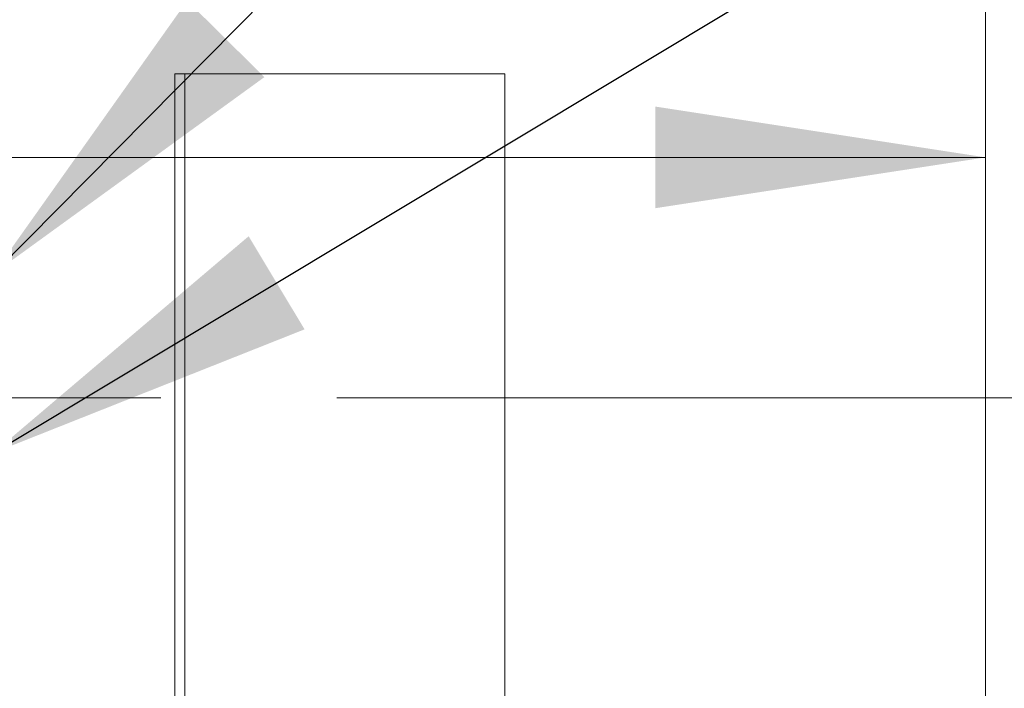
# Model space of a CAD drawing. Units: inches. Extents: x 0.5 to 8, y 0.5 to 10.5.
# Drawn here: x 6.3 to 6.6, y 5.6 to 5.8 of the extents above; entities that cross this region are included whole.
import ezdxf

# ---------------------------------------------------------------- set-up
doc = ezdxf.new("R2010")
doc.units = ezdxf.units.IN
doc.header["$MEASUREMENT"] = 0
doc.linetypes.add('CENTERX2', pattern=[0.7999999999999999, 0.5, -0.1, 0.1, -0.1])
doc.layers.add('DIM', color=7, linetype='Continuous', lineweight=15)
doc.styles.add('SLDTEXTSTYLE0', font='TXT', dxfattribs={"width": 0.75})
doc.dimstyles.new('SLDDIMSTYLE0', dxfattribs={"dimtxt": 0.06666666666666667, "dimasz": 0.09374999999999999, "dimexe": 0, "dimexo": 0.0625, "dimgap": 0.01666666666666667, "dimtad": 0, "dimtih": 1, "dimtoh": 1, "dimlfac": 24, "dimrnd": 1e-09, "dimzin": 12, "dimdsep": 46, "dimtxsty": 'SLDTEXTSTYLE0', "dimsah": 1, "dimcen": 0.09, "dimadec": 0, "dimazin": 3, "dimtfac": 1, "dimtdec": 3, "dimtofl": 0, "dimtmove": 0, "dimatfit": 3, "dimfxl": 1, "dimfrac": 2, "dimtolj": 1, "dimtzin": 12, "dimarcsym": 0})
doc.dimstyles.new('SLDDIMSTYLE1', dxfattribs={"dimtxt": 0.06666666666666667, "dimasz": 0.09374999999999999, "dimexe": 0, "dimexo": 0.0625, "dimgap": 0.01666666666666667, "dimtad": 0, "dimtih": 1, "dimtoh": 1, "dimlfac": 24, "dimrnd": 1e-09, "dimzin": 12, "dimdsep": 46, "dimtxsty": 'SLDTEXTSTYLE0', "dimsah": 1, "dimcen": 0.09, "dimadec": 0, "dimazin": 3, "dimtfac": 1, "dimtdec": 3, "dimtmove": 0, "dimatfit": 0, "dimfxl": 1, "dimfrac": 2, "dimtolj": 1, "dimtzin": 12, "dimarcsym": 0})
doc.dimstyles.new('SLDDIMSTYLE2', dxfattribs={"dimtxt": 0.18, "dimasz": 0.09374999999999999, "dimexe": 0, "dimexo": 0.0625, "dimgap": 0, "dimtad": 0, "dimtih": 1, "dimtoh": 1, "dimdec": 0, "dimrnd": 1e-09, "dimzin": 0, "dimdsep": 46, "dimtxsty": 'Standard', "dimsah": 1, "dimcen": 0.09, "dimadec": 0, "dimazin": 0, "dimtfac": 0.09374999999999999, "dimtdec": 0, "dimtofl": 0, "dimtmove": 0, "dimatfit": 3, "dimfxl": 1, "dimfrac": 2, "dimtolj": 1, "dimtzin": 0, "dimarcsym": 0})
doc.dimstyles.new('SLDDIMSTYLE5', dxfattribs={"dimtxt": 0.06666666666666667, "dimasz": 0.09374999999999999, "dimexe": 0, "dimexo": 0.0625, "dimgap": 0.01666666666666667, "dimtad": 0, "dimtih": 1, "dimtoh": 1, "dimlfac": 24, "dimrnd": 1e-09, "dimzin": 4, "dimdsep": 46, "dimtxsty": 'SLDTEXTSTYLE0', "dimsah": 1, "dimcen": 0.09, "dimadec": 0, "dimazin": 1, "dimtfac": 1, "dimtdec": 3, "dimtofl": 0, "dimtmove": 0, "dimatfit": 3, "dimfxl": 1, "dimfrac": 2, "dimtolj": 1, "dimtzin": 12, "dimarcsym": 0})

# ---------------------------------------------------------------- blocks, each defined once
blk = doc.blocks.new('_D_28')
at = {"layer": 'DIM'}
for p, q in [((6.368139549628753, 5.651755995751245), (7.464116925640934, 5.651755995751241)), ((7.339116925640934, 5.651755995751241), (7.339116925640933, 5.138897783777106)), ((7.339116925640932, 4.520239329084526), (7.339116925640933, 5.033097541058661)), ((6.710357173109522, 4.520239329084528), (7.464116925640933, 4.520239329084525))]:
    blk.add_line(p, q, dxfattribs=at)
for points in [[(7.339116925640934, 5.651755995751241), (7.324693848717858, 5.558005995751241), (7.353540002564011, 5.558005995751241)], [(7.339116925640932, 4.520239329084526), (7.353540002564008, 4.613989329084526), (7.324693848717855, 4.613989329084526)]]:
    blk.add_solid(points, dxfattribs=at)
at = {"layer": 'DIM', "insert": (7.288204911077826, 5.119035386939332), "char_height": 0.06666666666666667, "attachment_point": 1, "style": 'SLDTEXTSTYLE0'}
blk.add_mtext('"C"', dxfattribs=at)
blk = doc.blocks.new('_D_31')
at = {"layer": 'DIM'}
for p, q in [((5.843950923109523, 5.719972103950853), (5.687055849821182, 5.719972103950854)), ((6.552284256442857, 5.719972103950853), (5.843950923109523, 5.719972103950853)), ((5.172794260015356, 5.712037085746971), (5.172794260015356, 5.622106879436291)), ((5.172794260015356, 5.712037085746971), (5.186308641083317, 5.712037085746971)), ((5.589323143510502, 5.712037085746971), (5.575808762442541, 5.712037085746971)), ((5.589323143510502, 5.712037085746971), (5.589323143510502, 5.622106879436291)), ((5.172794260015356, 5.622106879436291), (5.186308641083317, 5.622106879436291)), ((5.589323143510502, 5.622106879436291), (5.575808762442541, 5.622106879436291))]:
    blk.add_line(p, q, dxfattribs=at)
for points in [[(5.843950923109523, 5.719972103950853), (5.937700923109523, 5.705549027027776), (5.937700923109523, 5.734395180873929)], [(6.552284256442857, 5.719972103950853), (6.458534256442857, 5.734395180873929), (6.458534256442857, 5.705549027027776)]]:
    blk.add_solid(points, dxfattribs=at)
at = {"layer": 'DIM', "char_height": 0.06666666666666667, "attachment_point": 1, "style": 'SLDTEXTSTYLE0'}
for s, insert in [('%%c', (5.186662670209532, 5.805909955560625)), ('17.00in', (5.281882888656134, 5.805909949831524)), ('43.18cm', (5.199823022151279, 5.700109707113078))]:
    blk.add_mtext(s, dxfattribs=dict(at, insert=insert))
blk = doc.blocks.new('_D_32')
at = {"layer": 'DIM'}
for p, q in [((6.198117589776188, 6.249843495751206), (6.198117589776188, 6.964808067407722)), ((6.270649392148439, 5.73696307112859), (6.270649392148439, 6.964808067407722)), ((6.198117589776188, 6.839808067407721), (6.017829128237727, 6.839808067407721)), ((6.270649392148439, 6.839808067407721), (6.500280802221996, 6.839808067407721))]:
    blk.add_line(p, q, dxfattribs=at)
for points in [[(6.198117589776188, 6.839808067407721), (6.104367589776188, 6.854231144330797), (6.104367589776188, 6.825384990484644)], [(6.270649392148439, 6.839808067407721), (6.364399392148439, 6.825384990484644), (6.364399392148439, 6.854231144330797)]]:
    blk.add_solid(points, dxfattribs=at)
at = {"layer": 'DIM', "insert": (6.513795183289958, 6.872829246252911), "char_height": 0.06666666666666667, "attachment_point": 1, "style": 'SLDTEXTSTYLE0'}
blk.add_mtext('"F"', dxfattribs=at)

msp = doc.modelspace()

# ---------------------------------------------------------------- linework, layer by layer
at = {"color": 7, "linetype": 'Continuous', "lineweight": 15}
for p, q in [((6.552284256442857, 5.491510162417879), (6.552284256442857, 6.199843495751212)), ((6.322103194291495, 5.535344757805913), (6.322103194291495, 5.743678091139246)), ((6.322103194291495, 5.743678091139246), (6.32496439800232, 5.743678091139246)), ((6.32496439800232, 5.535344757805913), (6.32496439800232, 5.743678091139246)), ((6.32496439800232, 5.743678091139246), (6.415833325544399, 5.743678091139246)), ((6.415833325544399, 5.743678091139246), (6.415833325544399, 5.535344757805913))]:
    msp.add_line(p, q, dxfattribs=at)
at = {"layer": 'DIM', "linetype": 'CENTERX2', "lineweight": 0, "ltscale": 1.666666666666667}
msp.add_line((6.145966176172332, 5.651755995751245), (6.318139549628753, 5.651755995751245), dxfattribs=at)

# ---------------------------------------------------------------- dimensions: what is measured, and where the dimension line sits
at = {"layer": 'DIM'}
for base, p1, p2, text, dimstyle, picture, middle in [((6.270649392148439, 6.83980806740772), (6.198117589776188, 6.199843495751206), (6.270649392148439, 5.686963071128591), '"F"', 'SLDDIMSTYLE1', '_D_32', (6.562822964416847, 6.83980806740772)), ((6.552284256442857, 5.719972103950853), (5.843950923109523, 5.491510162417878), (6.552284256442857, 5.491510162417878), '%%c<>', 'SLDDIMSTYLE5', '_D_31', (5.375748264869726, 5.719972103950853))]:
    dim = msp.add_linear_dim(base=base, p1=p1, p2=p2, text=text, dimstyle=dimstyle, dxfattribs=at)
    dim.commit()
    dim.dimension.update_dxf_attribs({"geometry": picture, "text_midpoint": middle, "dimtype": 160})
dim = msp.add_linear_dim(base=(7.339116925640931, 4.520239329084526), p1=(6.318139549628753, 5.651755995751245), p2=(6.660357173109522, 4.520239329084528), angle=90.0000000000002, text=' "C"', dimstyle='SLDDIMSTYLE0', dxfattribs=at)
dim.commit()
dim.dimension.update_dxf_attribs({"geometry": '_D_28', "text_midpoint": (7.339116925640933, 5.085997662417883), "dimtype": 160})

# ---------------------------------------------------------------- leaders
for points in [[(6.27064939214844, 5.686963071128591), (6.74946640165125, 6.170686491858424), (6.82946640165125, 6.170686491858424)], [(6.270649392148439, 5.636120225521974), (6.854580689549729, 5.986736488036087), (6.934580689549729, 5.986736488036087)]]:
    msp.add_leader(points, dimstyle='SLDDIMSTYLE2', dxfattribs=at)

doc.saveas('drawing.dxf')
